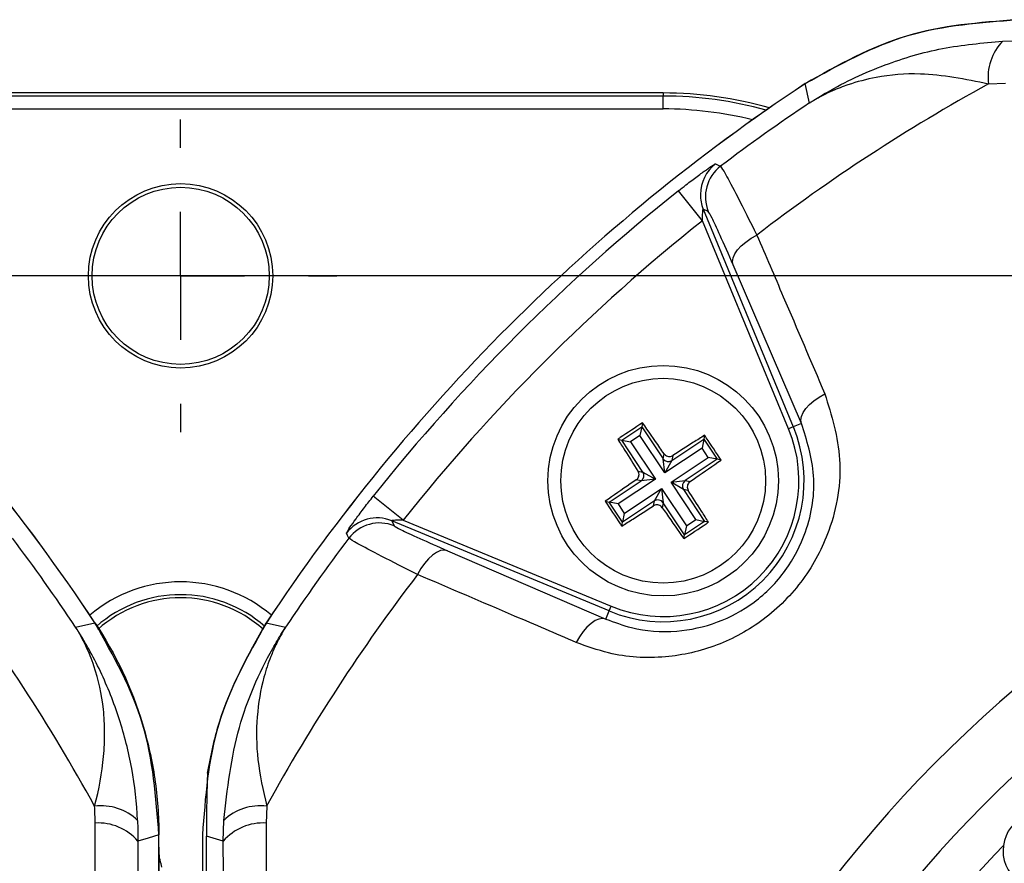
# Model space of a CAD drawing. Units: millimetres. Extents: x -5 to 599, y -5 to 425.
# Drawn here: x 350 to 363, y 264 to 275 of the extents above; entities that cross this region are included whole.
import ezdxf

# ---------------------------------------------------------------- set-up
doc = ezdxf.new("R2010")
doc.units = ezdxf.units.MM
doc.header["$PDSIZE"] = -1
doc.layers.add('DIMENSIONS', color=7, linetype='Continuous')
doc.styles.add('SLDTEXTSTYLE1', font='GOTHIC.TTF', dxfattribs={"width": 0.913})
doc.dimstyles.new('SLDDIMSTYLE0', dxfattribs={"dimtxt": 3.704167, "dimasz": 4.7625, "dimexe": 0, "dimexo": 0.0625, "dimgap": 0.926042, "dimtad": 1, "dimdec": 1, "dimlfac": 3, "dimrnd": 1e-09, "dimzin": 4, "dimdsep": 46, "dimtxsty": 'SLDTEXTSTYLE1', "dimsah": 1, "dimcen": 0.09, "dimadec": 0, "dimazin": 1, "dimtfac": 1, "dimtdec": 1, "dimtofl": 0, "dimtmove": 0, "dimatfit": 3, "dimfxl": 1, "dimfrac": 2, "dimtolj": 1, "dimtzin": 12, "dimarcsym": 0})

# ---------------------------------------------------------------- blocks, each defined once
blk = doc.blocks.new('_D_6')
at = {"layer": 'Defpoints', "color": 0}
for p in [(437.969, 271.876), (301.442, 235.209), (437.969, 235.209)]:
    blk.add_point(p, dxfattribs=at)
at = {"layer": 'DIMENSIONS', "color": 0, "lineweight": -2}
for p, q in [((437.907, 271.876), (301.442, 271.876)), ((301.442, 267.113), (301.442, 239.972)), ((437.907, 235.209), (301.442, 235.209))]:
    blk.add_line(p, q, dxfattribs=at)
at = {"layer": 'DIMENSIONS', "color": 0}
for points in [[(302.236, 267.113), (300.648, 267.113), (301.442, 271.876)], [(300.648, 239.972), (302.236, 239.972), (301.442, 235.209)]]:
    blk.add_solid(points, dxfattribs=at)
at = {"layer": 'DIMENSIONS', "color": 0, "insert": (295.715, 253.543), "char_height": 3.70417, "attachment_point": 2, "rotation": 90, "style": 'SLDTEXTSTYLE1'}
blk.add_mtext('\\A1;110.0 [4.33]', dxfattribs=at)
blk = doc.blocks.new('SW_CENTERMARKSYMBOL_2')
at = {"layer": 'DIMENSIONS', "color": 0}
for p, q in [((0, 1.667), (0, 2.033)), ((0, 0), (0, 0.833)), ((-1.667, 0), (-2.033, 0)), ((0, 0), (-0.833, 0)), ((0, 0), (0, -0.833)), ((0, 0), (0.833, 0)), ((1.667, 0), (2.033, 0)), ((0, -1.667), (0, -2.033))]:
    blk.add_line(p, q, dxfattribs=at)

msp = doc.modelspace()

# ---------------------------------------------------------------- linework, layer by layer
at = {"color": 0, "linetype": 'Continuous', "lineweight": 25}
for p, q in [((362.908, 274.932), (363.178, 274.937)), ((360.392, 274.125), (360.334, 274.377)), ((362.942, 274.378), (362.721, 274.372)), ((358.486, 274.256), (345.919, 274.256)), ((358.486, 274.215), (345.919, 274.215)), ((358.486, 274.256), (358.486, 274.215)), ((358.486, 274.048), (358.486, 274.215)), ((345.919, 274.048), (358.486, 274.048)), ((358.998, 272.593), (358.687, 272.984)), ((359.008, 272.743), (360.181, 269.912)), ((359.073, 272.712), (359.008, 272.743)), ((360.119, 269.886), (358.998, 272.593)), ((360.286, 269.955), (359.397, 272.017)), ((357.946, 269.739), (358.207, 269.912)), ((358.207, 269.912), (358.184, 269.797)), ((358.217, 269.963), (358.207, 269.912)), ((358.207, 269.912), (358.484, 269.496)), ((360.181, 269.912), (360.119, 269.886)), ((360.286, 269.955), (360.181, 269.912)), ((358.184, 269.797), (358.061, 269.716)), ((358.506, 269.311), (358.184, 269.797)), ((359.026, 269.8), (359.015, 269.749)), ((357.895, 269.749), (357.946, 269.739)), ((358.223, 269.322), (357.946, 269.739)), ((357.946, 269.739), (358.061, 269.716)), ((358.061, 269.716), (358.384, 269.23)), ((358.599, 269.472), (359.015, 269.749)), ((359.015, 269.749), (358.992, 269.634)), ((359.015, 269.749), (359.189, 269.488)), ((358.484, 269.496), (358.497, 269.56)), ((358.992, 269.634), (358.506, 269.311)), ((358.612, 269.537), (358.599, 269.472)), ((359.074, 269.511), (358.992, 269.634)), ((358.506, 269.311), (358.484, 269.496)), ((358.599, 269.472), (358.506, 269.311)), ((358.588, 269.189), (359.074, 269.511)), ((359.189, 269.488), (358.772, 269.211)), ((359.189, 269.488), (359.074, 269.511)), ((359.24, 269.478), (359.189, 269.488)), ((358.158, 269.335), (358.223, 269.322)), ((358.223, 269.322), (358.384, 269.23)), ((357.783, 268.93), (358.199, 269.207)), ((358.384, 269.23), (357.898, 268.907)), ((358.199, 269.207), (358.135, 269.22)), ((358.384, 269.23), (358.199, 269.207)), ((358.588, 269.189), (358.772, 269.211)), ((358.749, 269.096), (358.588, 269.189)), ((358.911, 268.703), (358.588, 269.189)), ((358.772, 269.211), (358.837, 269.198)), ((355.102, 268.697), (354.711, 269.008)), ((357.979, 268.784), (358.465, 269.107)), ((358.373, 268.946), (358.465, 269.107)), ((358.465, 269.107), (358.488, 268.923)), ((358.465, 269.107), (358.788, 268.621)), ((358.813, 269.083), (358.749, 269.096)), ((358.749, 269.096), (359.026, 268.68)), ((357.732, 268.941), (357.783, 268.93)), ((357.956, 268.669), (357.783, 268.93)), ((357.898, 268.907), (357.783, 268.93)), ((357.898, 268.907), (357.979, 268.784)), ((358.373, 268.946), (357.956, 268.669)), ((358.36, 268.881), (358.373, 268.946)), ((358.488, 268.923), (358.475, 268.858)), ((358.765, 268.506), (358.488, 268.923)), ((357.979, 268.784), (357.956, 268.669)), ((354.952, 268.687), (354.983, 268.622)), ((357.783, 267.514), (354.952, 268.687)), ((355.102, 268.697), (357.809, 267.576)), ((357.946, 268.618), (357.956, 268.669)), ((359.026, 268.68), (358.765, 268.506)), ((358.788, 268.621), (358.765, 268.506)), ((358.788, 268.621), (358.911, 268.703)), ((358.911, 268.703), (359.026, 268.68)), ((359.077, 268.669), (359.026, 268.68)), ((358.754, 268.455), (358.765, 268.506)), ((355.678, 268.298), (357.74, 267.409)), ((357.74, 267.409), (357.783, 267.514)), ((357.783, 267.514), (357.809, 267.576)), ((350.835, 267.303), (351.086, 267.361)), ((353.318, 267.361), (353.57, 267.303)), ((353.323, 264.974), (353.317, 264.753)), ((352.758, 264.517), (352.763, 264.787)), ((351.919, 242.486), (351.919, 264.599)), ((351.919, 264.428), (351.919, 264.599)), ((352.486, 264.599), (352.486, 242.487)), ((352.538, 242.502), (352.538, 264.583)), ((352.762, 264.105), (352.758, 264.517)), ((351.919, 264.428), (351.919, 242.657))]:
    msp.add_line(p, q, dxfattribs=at)
at = {"color": 0, "linetype": 'Continuous', "lineweight": 25, "flags": 128}
for points in [[(359.168, 273.333), (359.201, 273.317), (359.234, 273.302)], [(359.397, 272.017), (359.389, 272.06), (359.396, 272.109), (359.418, 272.16), (359.454, 272.213), (359.502, 272.265), (359.562, 272.316), (359.63, 272.364), (359.706, 272.407)], [(360.286, 269.955), (360.279, 269.998), (360.286, 270.046), (360.307, 270.096), (360.342, 270.148), (360.39, 270.201), (360.448, 270.251), (360.516, 270.298), (360.591, 270.341)], [(354.393, 268.461), (354.376, 268.497), (354.362, 268.527)], [(355.678, 268.298), (355.635, 268.306), (355.586, 268.299), (355.535, 268.277), (355.482, 268.241), (355.429, 268.193), (355.379, 268.133), (355.331, 268.065), (355.288, 267.989)], [(357.74, 267.409), (357.697, 267.416), (357.649, 267.409), (357.599, 267.388), (357.547, 267.353), (357.494, 267.305), (357.444, 267.247), (357.397, 267.179), (357.354, 267.104)], [(351.919, 264.599), (351.78, 264.557), (351.647, 264.517)], [(352.758, 264.517), (352.625, 264.557), (352.538, 264.583)]]:
    msp.add_lwpolyline(points, dxfattribs=at)
at = {"color": 0, "linetype": 'Continuous', "lineweight": 25}
for centre, radius in [((352.202, 271.876), 1.2), ((352.202, 271.876), 1.153), ((358.486, 269.209), 1.5), ((358.486, 269.209), 1.333)]:
    msp.add_circle(centre, radius, dxfattribs=at)
for centre, radius, start, end in [((363.406, 274.455), 0.69, 136.2532, 186.8673), ((330.252, 253.543), 25, 33.5547, 56.4453), ((330.252, 253.543), 25, 33.5558, 56.4442), ((374.152, 253.543), 25, 123.5547, 146.4453), ((374.152, 253.543), 25, 123.5558, 146.4442), ((374.152, 253.543), 23.76, 118.7575, 127.4451), ((358.486, 269.209), 5.047, 74.067, 90), ((358.486, 269.209), 5.006, 74.4498, 90), ((358.486, 269.209), 4.839, 76.0798, 90), ((374.152, 253.543), 24.759, 123.765, 127.053), ((359.471, 272.934), 0.5, 127.1684, 179.7301), ((359.536, 272.903), 0.5, 127.0874, 202.4458), ((374.152, 253.543), 24.842, 128.5015, 141.4985), ((359.47, 272.934), 0.5, 179.7299, 202.4541), ((374.152, 253.543), 24.343, 128.5015, 141.4985), ((374.152, 253.543), 17.053, 92.1626, 155.1593), ((358.486, 269.209), 1.835, 247.5, 22.5), ((358.486, 269.209), 1.768, 247.5, 22.5), ((374.152, 253.543), 16.22, 92.5421, 154.6745), ((358.553, 269.543), 0.0838, 214.0989, 303.0827), ((358.152, 269.277), 0.0838, 304.0989, 33.0827), ((358.819, 269.142), 0.0838, 124.0989, 213.0827), ((358.418, 268.876), 0.0838, 34.0989, 123.0827), ((354.761, 268.225), 0.5, 67.5541, 142.8347), ((354.792, 268.159), 0.5, 67.5542, 142.9126), ((330.252, 253.543), 24.759, 33.765, 37.053), ((374.152, 253.543), 24.759, 142.947, 146.235), ((330.252, 253.543), 23.76, 28.7575, 37.4451), ((374.152, 253.543), 23.76, 142.5549, 151.2425), ((352.202, 266.065), 1.828, 49.7283, 130.2717), ((352.202, 266.065), 1.661, 48.6802, 131.3251), ((352.202, 266.065), 1.62, 48.2726, 131.7321), ((351.164, 264.289), 0.69, 46.2532, 96.8673), ((353.24, 264.289), 0.69, 83.1327, 133.7468), ((351.13, 264.076), 0.679, 40.4674, 93.6022), ((353.274, 264.076), 0.679, 86.3978, 139.5326), ((374.152, 253.543), 15.667, 135.8219, 154.5114)]:
    msp.add_arc(centre, radius, start, end, dxfattribs=at)
msp.add_ellipse((363.412, 264.393), major_axis=(0.352, -0.356), ratio=0.999222, start_param=1.570796, end_param=4.712389, dxfattribs=at)
for points, knots in [([(360.334, 274.377), (360.776, 274.623), (361.636, 275.102), (362.618, 275.174), (363.096, 275.209)], [0, 0, 0, 0, 0.513248, 1, 1, 1, 1]), ([(363.096, 275.209), (362.605, 275.172), (361.623, 275.098), (360.763, 274.617), (360.334, 274.376)], [0, 0, 0, 0, 0.4999997, 1, 1, 1, 1]), ([(360.392, 274.125), (360.394, 274.127), (360.399, 274.13), (360.418, 274.142), (360.491, 274.188), (360.799, 274.375), (361.345, 274.63), (362.116, 274.858), (362.644, 274.907), (362.908, 274.932)], [0, 0, 0, 0, 0.003138, 0.00686, 0.026281, 0.100997, 0.41789, 0.709063, 1, 1, 1, 1]), ([(362.721, 274.372), (362.421, 274.433), (361.91, 274.535), (361.312, 274.479), (360.939, 274.384), (360.715, 274.296), (360.587, 274.236), (360.511, 274.195), (360.465, 274.169), (360.437, 274.153), (360.42, 274.142), (360.407, 274.135), (360.399, 274.13), (360.394, 274.126), (360.392, 274.125)], [0, 0, 0, 0, 0.344069, 0.584833, 0.750735, 0.84746, 0.906048, 0.941996, 0.964157, 0.977844, 0.986302, 0.991531, 0.997107, 1, 1, 1, 1]), ([(358.687, 272.984), (358.719, 273.009), (358.802, 273.075), (358.931, 273.173), (359.054, 273.262), (359.138, 273.319), (359.165, 273.334), (359.168, 273.333), (359.168, 273.333)], [0, 0, 0, 0, 0.136557, 0.355132, 0.566202, 0.773052, 0.980228, 1, 1, 1, 1]), ([(359.234, 273.302), (359.25, 273.278), (359.283, 273.23), (359.449, 272.916), (359.618, 272.582), (359.706, 272.407)], [0, 0, 0, 0, 0.322723, 0.644595, 1, 1, 1, 1]), ([(358.998, 272.593), (358.998, 272.605), (358.998, 272.633), (358.999, 272.675), (359.001, 272.709), (359.003, 272.728), (359.005, 272.738), (359.006, 272.743), (359.007, 272.744), (359.008, 272.744), (359.008, 272.743), (359.008, 272.743)], [0, 0, 0, 0, 0.194154, 0.476693, 0.699397, 0.785123, 0.862363, 0.919309, 0.976648, 0.98817, 1, 1, 1, 1]), ([(359.397, 272.017), (359.337, 272.153), (359.224, 272.413), (359.11, 272.658), (359.085, 272.694), (359.073, 272.712)], [0, 0, 0, 0, 0.35672, 0.678301, 1, 1, 1, 1]), ([(359.706, 272.407), (359.821, 272.139), (360.116, 271.451), (360.411, 270.762), (360.591, 270.341)], [0, 0, 0, 0, 0.3886592, 1, 1, 1, 1]), ([(360.591, 270.341), (360.678, 270.061), (360.853, 269.499), (360.715, 268.63), (360.336, 267.905), (359.818, 267.382), (359.186, 267.036), (358.487, 266.881), (357.857, 266.921), (357.493, 267.054), (357.354, 267.104)], [0, 0, 0, 0, 0.159554, 0.320612, 0.438531, 0.556936, 0.669125, 0.786525, 0.918882, 1, 1, 1, 1]), ([(357.74, 267.409), (357.85, 267.368), (358.135, 267.261), (358.631, 267.224), (359.186, 267.34), (359.69, 267.61), (360.103, 268.027), (360.4, 268.608), (360.498, 269.297), (360.357, 269.734), (360.286, 269.955)], [0, 0, 0, 0, 0.083869, 0.218909, 0.335897, 0.445145, 0.559246, 0.674202, 0.835721, 1, 1, 1, 1]), ([(358.217, 269.963), (358.12, 269.899), (358.012, 269.828), (357.905, 269.756), (357.895, 269.749)], [0, 0, 0, 0, 0.900902, 1, 1, 1, 1]), ([(358.497, 269.56), (358.479, 269.586), (358.385, 269.722), (358.292, 269.855), (358.217, 269.963)], [0, 0, 0, 0, 0.189609, 1, 1, 1, 1]), ([(359.026, 269.8), (358.978, 269.77), (358.84, 269.683), (358.702, 269.595), (358.612, 269.537)], [0, 0, 0, 0, 0.350916, 1, 1, 1, 1]), ([(359.24, 269.478), (359.176, 269.575), (359.105, 269.683), (359.033, 269.79), (359.026, 269.8)], [0, 0, 0, 0, 0.9009017, 1, 1, 1, 1]), ([(357.895, 269.749), (357.925, 269.701), (358.012, 269.564), (358.1, 269.425), (358.158, 269.335)], [0, 0, 0, 0, 0.350916, 1, 1, 1, 1]), ([(358.497, 269.56), (358.503, 269.553), (358.515, 269.539), (358.54, 269.526), (358.568, 269.522), (358.593, 269.527), (358.606, 269.534), (358.612, 269.537)], [0, 0, 0, 0, 0.215234, 0.430531, 0.644338, 0.857376, 1, 1, 1, 1]), ([(358.837, 269.198), (358.862, 269.216), (358.998, 269.31), (359.132, 269.403), (359.24, 269.478)], [0, 0, 0, 0, 0.189609, 1, 1, 1, 1]), ([(358.135, 269.22), (358.142, 269.226), (358.156, 269.238), (358.169, 269.264), (358.173, 269.292), (358.168, 269.317), (358.161, 269.33), (358.158, 269.335)], [0, 0, 0, 0, 0.215234, 0.430531, 0.644338, 0.857376, 1, 1, 1, 1]), ([(358.135, 269.22), (358.109, 269.203), (357.973, 269.109), (357.84, 269.016), (357.732, 268.941)], [0, 0, 0, 0, 0.189609, 1, 1, 1, 1]), ([(358.837, 269.198), (358.83, 269.192), (358.815, 269.18), (358.803, 269.155), (358.799, 269.127), (358.803, 269.102), (358.811, 269.089), (358.813, 269.083)], [0, 0, 0, 0, 0.215234, 0.430531, 0.644338, 0.857376, 1, 1, 1, 1]), ([(354.362, 268.527), (354.363, 268.53), (354.365, 268.538), (354.402, 268.597), (354.483, 268.71), (354.591, 268.855), (354.672, 268.959), (354.711, 269.008)], [0, 0, 0, 0, 0.124348, 0.337133, 0.559376, 0.790742, 1, 1, 1, 1]), ([(359.077, 268.669), (359.046, 268.717), (358.96, 268.855), (358.871, 268.993), (358.813, 269.083)], [0, 0, 0, 0, 0.350916, 1, 1, 1, 1]), ([(357.732, 268.941), (357.796, 268.844), (357.867, 268.736), (357.939, 268.629), (357.946, 268.618)], [0, 0, 0, 0, 0.900902, 1, 1, 1, 1]), ([(357.946, 268.618), (357.994, 268.649), (358.131, 268.735), (358.27, 268.824), (358.36, 268.881)], [0, 0, 0, 0, 0.350916, 1, 1, 1, 1]), ([(358.475, 268.858), (358.469, 268.865), (358.457, 268.88), (358.431, 268.892), (358.403, 268.896), (358.378, 268.892), (358.365, 268.884), (358.36, 268.881)], [0, 0, 0, 0, 0.2152342, 0.4305311, 0.6443382, 0.8573756, 1, 1, 1, 1]), ([(358.475, 268.858), (358.492, 268.833), (358.586, 268.697), (358.679, 268.563), (358.754, 268.455)], [0, 0, 0, 0, 0.189609, 1, 1, 1, 1]), ([(355.102, 268.697), (355.084, 268.697), (355.05, 268.697), (355.004, 268.695), (354.973, 268.692), (354.957, 268.69), (354.953, 268.689), (354.951, 268.688), (354.951, 268.687), (354.952, 268.687)], [0, 0, 0, 0, 0.293277, 0.574243, 0.782438, 0.852873, 0.926749, 0.948168, 1, 1, 1, 1]), ([(354.983, 268.622), (355.002, 268.609), (355.041, 268.583), (355.294, 268.466), (355.55, 268.354), (355.678, 268.298)], [0, 0, 0, 0, 0.333493, 0.666907, 1, 1, 1, 1]), ([(358.754, 268.455), (358.851, 268.519), (358.959, 268.59), (359.066, 268.662), (359.077, 268.669)], [0, 0, 0, 0, 0.900902, 1, 1, 1, 1]), ([(355.288, 267.989), (355.124, 268.072), (354.795, 268.238), (354.469, 268.409), (354.418, 268.444), (354.393, 268.461)], [0, 0, 0, 0, 0.3318045, 0.6654524, 1, 1, 1, 1]), ([(357.354, 267.104), (357.086, 267.219), (356.397, 267.514), (355.709, 267.808), (355.288, 267.989)], [0, 0, 0, 0, 0.388659, 1, 1, 1, 1]), ([(351.086, 267.361), (351.358, 266.951), (351.564, 266.513), (351.74, 265.928), (351.772, 265.809), (351.825, 265.57), (351.848, 265.45), (351.901, 265.088), (351.919, 264.845), (351.919, 264.599)], [0, 0, 0, 0, 0.5, 0.5, 0.625, 0.625, 0.75, 0.75, 1, 1, 1, 1]), ([(351.919, 264.599), (351.882, 265.09), (351.808, 266.072), (351.327, 266.932), (351.086, 267.361)], [0, 0, 0, 0, 0.5, 1, 1, 1, 1]), ([(353.319, 267.361), (353.078, 266.932), (352.597, 266.072), (352.523, 265.09), (352.486, 264.599)], [0, 0, 0, 0, 0.5, 1, 1, 1, 1]), ([(352.551, 265.405), (352.596, 265.629), (352.734, 266.322), (353.082, 266.941), (353.318, 267.361)], [0, 0, 0, 0, 0.3225165, 1, 1, 1, 1]), ([(351.082, 264.974), (351.142, 265.194), (351.18, 265.409), (351.209, 265.725), (351.213, 265.829), (351.212, 266.034), (351.207, 266.135), (351.175, 266.43), (351.133, 266.62), (351.043, 266.888), (351.008, 266.975), (350.948, 267.101), (350.927, 267.143), (350.883, 267.224), (350.859, 267.264), (350.835, 267.303)], [0, 0, 0, 0, 0.25, 0.25, 0.375, 0.375, 0.5, 0.5, 0.75, 0.75, 0.875, 0.875, 0.9375, 0.9375, 1, 1, 1, 1]), ([(351.641, 264.787), (351.631, 265.017), (351.605, 265.242), (351.525, 265.682), (351.47, 265.898), (351.334, 266.32), (351.252, 266.527), (351.11, 266.826), (351.06, 266.924), (350.979, 267.068), (350.951, 267.116), (350.894, 267.21), (350.865, 267.258), (350.835, 267.303)], [0, 0, 0, 0, 0.25, 0.25, 0.5, 0.5, 0.75, 0.75, 0.875, 0.875, 0.9375, 0.9375, 1, 1, 1, 1]), ([(352.763, 264.787), (352.811, 265.197), (352.905, 265.99), (353.253, 266.778), (353.493, 267.183), (353.549, 267.271), (353.564, 267.295), (353.568, 267.301), (353.57, 267.303)], [0, 0, 0, 0, 0.4540007, 0.8769058, 0.9680274, 0.9916552, 0.9968585, 1, 1, 1, 1]), ([(353.57, 267.303), (353.569, 267.301), (353.565, 267.295), (353.558, 267.284), (353.548, 267.268), (353.535, 267.246), (353.515, 267.21), (353.482, 267.152), (353.433, 267.054), (353.36, 266.887), (353.259, 266.584), (353.185, 266.141), (353.188, 265.577), (353.277, 265.177), (353.323, 264.974)], [0, 0, 0, 0, 0.002891, 0.010701, 0.017308, 0.027997, 0.045297, 0.073329, 0.118878, 0.193463, 0.318249, 0.54221, 0.767147, 1, 1, 1, 1]), ([(352.551, 265.405), (352.55, 265.355), (352.547, 265.268), (352.544, 265.126), (352.541, 264.988), (352.539, 264.864), (352.539, 264.74), (352.538, 264.657), (352.538, 264.604), (352.538, 264.583)], [0, 0, 0, 0, 0.302677, 0.528496, 0.684204, 0.845693, 0.910777, 0.965421, 1, 1, 1, 1]), ([(351.088, 242.332), (351.086, 244.163), (351.087, 246.01), (351.089, 248.811), (351.089, 249.75), (351.09, 251.64), (351.09, 252.592), (351.09, 254.494), (351.09, 255.446), (351.089, 257.335), (351.089, 258.274), (351.087, 261.075), (351.086, 262.922), (351.088, 264.753)], [0, 0, 0, 0, 0.25, 0.25, 0.375, 0.375, 0.5, 0.5, 0.625, 0.625, 0.75, 0.75, 1, 1, 1, 1]), ([(353.317, 264.753), (353.317, 263.963), (353.318, 262.382), (353.317, 259.967), (353.316, 257.519), (353.314, 254.886), (353.314, 252.252), (353.316, 249.632), (353.317, 247.183), (353.318, 244.746), (353.317, 243.136), (353.317, 242.332)], [0, 0, 0, 0, 0.107841, 0.215668, 0.324819, 0.433958, 0.564023, 0.672254, 0.780496, 0.890241, 1, 1, 1, 1]), ([(351.919, 264.441), (351.919, 264.441), (351.919, 264.439), (351.919, 264.437), (351.919, 264.432), (351.919, 264.425), (351.919, 264.417), (351.92, 264.401), (351.92, 264.394), (351.92, 264.389)], [0, 0, 0, 0, 0.0010928, 0.0367889, 0.0553818, 0.113785, 0.2568493, 0.4073758, 1, 1, 1, 1]), ([(351.959, 264.18), (351.951, 264.207), (351.939, 264.248), (351.926, 264.321), (351.921, 264.38), (351.92, 264.407), (351.919, 264.418), (351.919, 264.426), (351.919, 264.428)], [0, 0, 0, 0, 0.595141, 0.892975, 0.967592, 0.981624, 0.995741, 1, 1, 1, 1])]:
    msp.add_open_spline(points, degree=3, knots=knots, dxfattribs=at)
for points in [[(351.088, 264.753), (351.088, 264.827), (351.086, 264.9), (351.082, 264.974)], [(351.641, 264.787), (351.646, 264.697), (351.647, 264.607), (351.647, 264.517)], [(351.647, 264.517), (351.645, 264.38), (351.644, 264.242), (351.643, 264.105)]]:
    msp.add_open_spline(points, degree=3, dxfattribs=at)

# ---------------------------------------------------------------- block references
at = {"layer": 'DIMENSIONS', "color": 0}
msp.add_blockref('SW_CENTERMARKSYMBOL_2', (352.202, 271.876), dxfattribs=at)

# ---------------------------------------------------------------- dimensions: what is measured, and where the dimension line sits
dim = msp.add_linear_dim(base=(301.442, 235.209), p1=(437.969, 271.876), p2=(437.969, 235.209), angle=90, dimstyle='SLDDIMSTYLE0', dxfattribs=at)
dim.commit()
dim.dimension.update_dxf_attribs({"geometry": '_D_6', "text_midpoint": (301.442, 253.543), "dimtype": 160})

doc.saveas('drawing.dxf')
